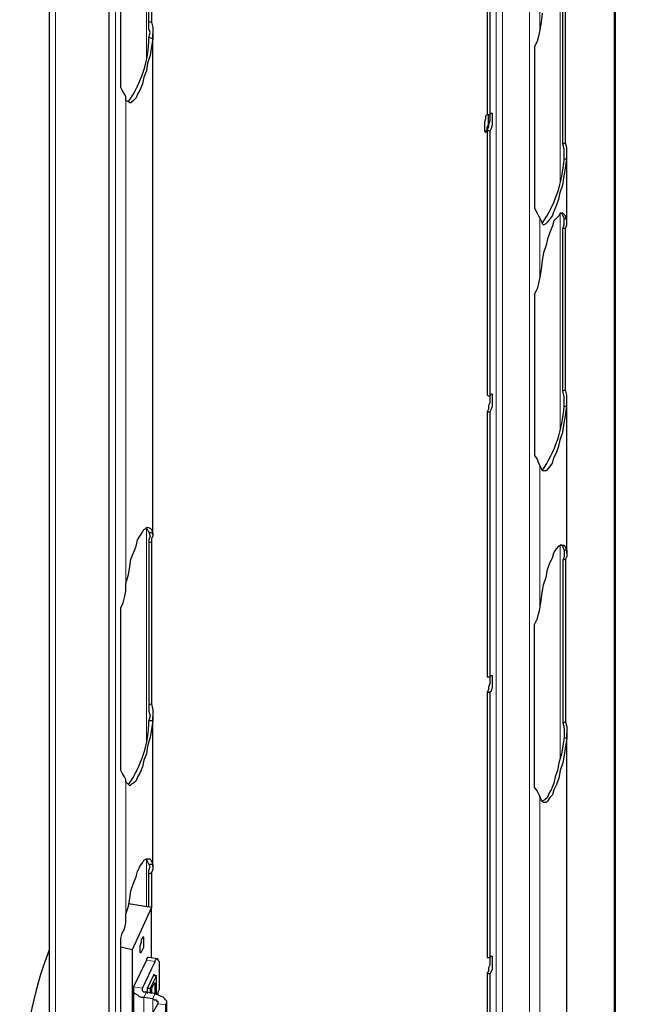
# Model space of a CAD drawing. Units: millimetres. Extents: x 736.2 to 750.9, y 496.2 to 505.1.
# Drawn here: x 747.3 to 748, y 499.8 to 500.8 of the extents above; entities that cross this region are included whole.
import ezdxf

# ---------------------------------------------------------------- set-up
doc = ezdxf.new("R2010")
doc.units = ezdxf.units.MM
doc.layers.add('PDF _Геометрия', color=7, linetype='Continuous')

msp = doc.modelspace()

# ---------------------------------------------------------------- linework, layer by layer
at = {"layer": 'PDF _Геометрия', "lineweight": 25}
for points in [[(747.3206, 497.8747), (747.3219, 497.8719), (747.3233, 497.8692), (747.3247, 497.865), (747.3275, 497.8636), (747.3289, 497.8608), (747.3858, 497.8525), (747.3858, 501.2483), (747.3289, 501.2581), (747.3303, 501.2594), (747.3858, 501.2511), (747.9108, 502.3817)], [(747.3858, 497.8525), (747.3858, 497.8539), (747.3858, 501.2511), (747.3858, 501.2483), (747.9122, 502.3817)], [(747.9344, 502.3108), (747.9331, 502.3122), (747.9331, 499.0761), (747.9344, 499.0747)], [(747.9358, 502.3108), (747.9344, 502.3108), (747.9344, 499.0747), (747.9831, 499.1025), (747.9831, 499.1039), (747.9844, 499.1039), (747.9844, 499.1053), (747.9844, 499.1067), (747.9844, 499.34)], [(747.3261, 501.2594), (747.3275, 501.2567), (747.3247, 501.2553), (747.3233, 501.2539), (747.3219, 501.2539), (747.3206, 501.2539), (747.3206, 497.8761)], [(747.4317, 501.0178), (747.4317, 500.8414), (747.4331, 500.8358), (747.4331, 500.8303), (747.4331, 500.8233), (747.4289, 500.8247), (747.4303, 500.8303), (747.4289, 500.8344), (747.4289, 500.8414), (747.4289, 501.0164), (747.4289, 501.0206), (747.4303, 501.0247), (747.4289, 501.0275), (747.4331, 501.0275)], [(747.7956, 501.0289), (747.7956, 500.7414), (747.7983, 500.7414), (747.7983, 500.74), (747.7983, 500.7372), (747.7983, 500.7344), (747.7969, 500.7303), (747.7969, 500.7275), (747.7956, 500.7247), (747.7942, 500.7233), (747.7942, 500.7219), (747.7928, 500.7233), (747.7928, 500.7247), (747.7928, 500.7275), (747.7928, 500.7303), (747.7928, 500.7331), (747.7942, 500.7372), (747.7942, 500.74), (747.7956, 500.7414)], [(747.7983, 501.0289), (747.7983, 500.7414), (747.7997, 500.7428), (747.8011, 500.7428), (747.8011, 500.7414), (747.8011, 500.74), (747.8011, 500.7372), (747.8011, 500.7331), (747.8011, 500.7303), (747.7997, 500.7261), (747.7983, 500.7233), (747.7983, 500.4358), (747.7997, 500.4386), (747.8011, 500.4386), (747.8011, 500.4372), (747.8011, 500.4358), (747.8011, 500.4317), (747.8011, 500.4289), (747.8011, 500.4247), (747.7997, 500.4219), (747.7983, 500.4192), (747.7983, 500.1317), (747.7997, 500.1331), (747.8011, 500.1331), (747.8011, 500.1303), (747.8011, 500.1275), (747.8011, 500.1233), (747.8011, 500.1206), (747.7997, 500.1164), (747.7983, 500.115), (747.7983, 499.8275), (747.7997, 499.8289), (747.8011, 499.8289), (747.8011, 499.8275), (747.8011, 499.8261), (747.8011, 499.8233), (747.8011, 499.8192), (747.8011, 499.815), (747.7997, 499.8122), (747.7983, 499.8094), (747.7983, 499.5219)], [(747.4331, 500.8233), (747.4317, 500.815), (747.4303, 500.8053), (747.4275, 500.7969), (747.4261, 500.7886), (747.4233, 500.7817), (747.4219, 500.7747), (747.4192, 500.7678), (747.4164, 500.7636), (747.415, 500.7594), (747.4122, 500.7567), (747.4094, 500.7539), (747.4081, 500.7539), (747.4067, 500.7553), (747.4039, 500.7567), (747.4039, 500.7608), (747.4025, 500.7636), (747.3997, 500.7678), (747.3983, 500.7706), (747.3983, 500.9469)], [(747.8817, 500.6928), (747.8817, 500.6983), (747.8817, 500.7053), (747.8803, 500.7108), (747.8803, 500.8858), (747.8817, 500.89), (747.8817, 500.8928), (747.8817, 500.8956)], [(747.8553, 500.8511), (747.8539, 500.8414), (747.8525, 500.8331), (747.8511, 500.8261), (747.8497, 500.8206), (747.8469, 500.815), (747.8469, 500.64), (747.8497, 500.6344), (747.8511, 500.6317), (747.8525, 500.6289), (747.8539, 500.6261), (747.8553, 500.6233), (747.8567, 500.6219), (747.8594, 500.6233), (747.8608, 500.6247), (747.8636, 500.6275), (747.8664, 500.6317), (747.8678, 500.6358), (747.8706, 500.6428), (747.8733, 500.6497), (747.8747, 500.6567), (747.8775, 500.665), (747.8789, 500.6747), (747.8803, 500.6831), (747.8817, 500.6928), (747.8789, 500.6928), (747.8789, 500.6983), (747.8789, 500.7039), (747.8775, 500.7094), (747.8775, 500.8858)], [(747.4317, 500.8414), (747.4289, 500.8414)], [(747.4331, 500.2858), (747.4331, 500.8289)], [(747.7942, 500.7219), (747.7942, 500.7233), (747.7956, 500.7247), (747.7956, 500.7275), (747.7969, 500.7303), (747.7969, 500.7344), (747.7969, 500.7372), (747.7969, 500.74), (747.7969, 500.7414)], [(747.7983, 500.7414), (747.7983, 500.74), (747.7983, 500.7372), (747.7983, 500.7344), (747.7969, 500.7303), (747.7969, 500.7275), (747.7956, 500.7247), (747.7983, 500.7233)], [(747.7956, 500.7247), (747.7956, 500.4372), (747.7983, 500.4358)], [(747.8803, 500.7108), (747.8775, 500.7094)], [(747.8817, 500.6261), (747.8817, 500.6969)], [(747.8747, 500.6344), (747.8761, 500.6344), (747.8775, 500.6317), (747.8789, 500.6289), (747.8817, 500.6275), (747.8803, 500.6317), (747.8789, 500.6331), (747.8775, 500.6344), (747.8747, 500.6344), (747.8733, 500.6317), (747.8706, 500.6289), (747.8678, 500.6261), (747.8664, 500.6206), (747.8636, 500.6136), (747.8608, 500.6067), (747.8594, 500.5997), (747.8567, 500.5914), (747.8553, 500.5831), (747.8539, 500.5733), (747.8525, 500.565), (747.8511, 500.5581), (747.8497, 500.5525), (747.8469, 500.5469), (747.8469, 500.3719), (747.8497, 500.3678), (747.8511, 500.3636), (747.8525, 500.3608), (747.8539, 500.3581), (747.8553, 500.3553), (747.8567, 500.3553), (747.8594, 500.3553), (747.8608, 500.3567), (747.8636, 500.3594), (747.8664, 500.3636), (747.8678, 500.3692), (747.8706, 500.3747), (747.8733, 500.3817), (747.8747, 500.3886), (747.8775, 500.3969), (747.8789, 500.4067), (747.8803, 500.415), (747.8817, 500.4247), (747.8789, 500.4247), (747.8789, 500.4317), (747.8789, 500.4358), (747.8775, 500.4414), (747.8775, 500.6178), (747.8789, 500.6219), (747.8789, 500.6247), (747.8789, 500.6289)], [(747.8817, 500.4247), (747.8817, 500.4303), (747.8817, 500.4372), (747.8803, 500.4428), (747.8803, 500.6178), (747.8817, 500.6219), (747.8817, 500.6247), (747.8817, 500.6275)], [(747.8803, 500.6178), (747.8775, 500.6178)], [(747.7983, 500.4372), (747.7983, 500.4358), (747.7983, 500.4331), (747.7983, 500.4289), (747.7969, 500.4261), (747.7969, 500.4219), (747.7956, 500.4192), (747.7983, 500.4192)], [(747.8803, 500.4428), (747.8775, 500.4414)], [(747.8817, 500.2664), (747.8817, 500.4289)], [(747.7956, 500.4192), (747.7956, 500.1317), (747.7983, 500.1317), (747.7983, 500.1303), (747.7983, 500.1275), (747.7983, 500.1247), (747.7969, 500.1206), (747.7969, 500.1178), (747.7956, 500.115), (747.7983, 500.115)], [(747.4289, 500.2886), (747.4303, 500.2844), (747.4289, 500.2803), (747.4289, 500.2775), (747.4289, 500.1011), (747.4289, 500.0942), (747.4303, 500.09), (747.4289, 500.0844), (747.4331, 500.0844), (747.4317, 500.0747), (747.4303, 500.0664), (747.4275, 500.0567), (747.4261, 500.0483), (747.4233, 500.0414), (747.4219, 500.0344), (747.4192, 500.0275), (747.4164, 500.0233), (747.415, 500.0192), (747.4122, 500.0164), (747.4094, 500.015), (747.4081, 500.0136), (747.4067, 500.015), (747.4039, 500.0178), (747.4039, 500.0206), (747.4025, 500.0233), (747.3997, 500.0275), (747.3983, 500.0303), (747.3983, 500.2067), (747.4011, 500.2122), (747.4025, 500.2178), (747.4039, 500.2247), (747.4039, 500.2331), (747.4067, 500.2428), (747.4081, 500.2511), (747.4094, 500.2594), (747.4122, 500.2664), (747.415, 500.2733), (747.4164, 500.2803), (747.4192, 500.2844), (747.4219, 500.2886), (747.4233, 500.2914), (747.4261, 500.2928), (747.4275, 500.2942), (747.4303, 500.2928), (747.4317, 500.2914), (747.4331, 500.2872), (747.4289, 500.2886), (747.4275, 500.2914), (747.4261, 500.2928), (747.4261, 500.2942)], [(747.4331, 500.2872), (747.4331, 500.2844), (747.4317, 500.2817), (747.4317, 500.2775), (747.4317, 500.1025), (747.4331, 500.0956), (747.4331, 500.09), (747.4331, 500.0844)], [(747.4317, 500.2775), (747.4289, 500.2775)], [(747.8789, 500.0664), (747.8817, 500.065), (747.8803, 500.0567), (747.8789, 500.0469), (747.8775, 500.0386), (747.8747, 500.0303), (747.8733, 500.0219), (747.8706, 500.015), (747.8678, 500.0094), (747.8664, 500.0039), (747.8636, 500.0011), (747.8608, 499.9969), (747.8594, 499.9956), (747.8567, 499.9956), (747.8553, 499.9969), (747.8539, 499.9983), (747.8525, 500.0025), (747.8511, 500.0053), (747.8497, 500.0081), (747.8469, 500.0122), (747.8469, 500.1886), (747.8497, 500.1942), (747.8511, 500.1997), (747.8525, 500.2053), (747.8539, 500.215), (747.8553, 500.2233), (747.8567, 500.2317), (747.8594, 500.24), (747.8608, 500.2483), (747.8636, 500.2553), (747.8664, 500.2608), (747.8678, 500.2664), (747.8706, 500.2706), (747.8733, 500.2733), (747.8747, 500.2747), (747.8775, 500.2747), (747.8789, 500.2747), (747.8803, 500.2719), (747.8817, 500.2692), (747.8789, 500.2692), (747.8775, 500.2733), (747.8761, 500.2747), (747.8747, 500.2747)], [(747.8789, 500.2692), (747.8789, 500.265), (747.8789, 500.2622), (747.8775, 500.2581), (747.8775, 500.0817), (747.8789, 500.0761), (747.8789, 500.0706), (747.8789, 500.0664), (747.8775, 500.0567), (747.8761, 500.0483), (747.8733, 500.0386), (747.8719, 500.0303), (747.8692, 500.0233), (747.8678, 500.0164), (747.865, 500.0094), (747.8622, 500.0053), (747.8608, 500.0011), (747.8581, 499.9983), (747.8553, 499.9969)], [(747.8817, 500.2692), (747.8817, 500.2664), (747.8817, 500.2622), (747.8803, 500.2594), (747.8803, 500.0831), (747.8817, 500.0775), (747.8817, 500.0719), (747.8817, 500.065)], [(747.8803, 500.2594), (747.8775, 500.2581)], [(747.7956, 500.115), (747.7956, 499.8275), (747.7983, 499.8275), (747.7983, 499.8261), (747.7983, 499.8233), (747.7983, 499.8192), (747.7969, 499.8164), (747.7969, 499.8122), (747.7956, 499.8108), (747.7983, 499.8094)], [(747.4317, 500.1025), (747.4289, 500.1011)], [(747.4331, 499.9261), (747.4331, 500.0886)], [(747.8803, 500.0831), (747.8775, 500.0817)], [(747.8817, 499.5261), (747.8817, 500.0706)], [(747.3983, 499.6719), (747.3983, 499.8483), (747.3997, 499.8539), (747.4025, 499.8581), (747.4039, 499.865), (747.4039, 499.8747), (747.4067, 499.8831), (747.4081, 499.8914), (747.4094, 499.8997), (747.4122, 499.9081), (747.415, 499.915), (747.4164, 499.9206), (747.4192, 499.9261), (747.4219, 499.9303), (747.4233, 499.9331), (747.4261, 499.9344), (747.4275, 499.9344), (747.4303, 499.9344), (747.4317, 499.9317), (747.4331, 499.9289), (747.4331, 499.9261), (747.4331, 499.9233), (747.4317, 499.9192), (747.4317, 499.8817), (747.4067, 499.8858)], [(747.4289, 499.9289), (747.4275, 499.9317), (747.4261, 499.9344)], [(747.4289, 499.8831), (747.4289, 499.9178), (747.4289, 499.9219), (747.4303, 499.9261), (747.4289, 499.9289), (747.4331, 499.9289)], [(747.4317, 499.9192), (747.4289, 499.9178)], [(747.4317, 499.8275), (747.4317, 499.8817), (747.4108, 499.8358), (747.4108, 499.7025), (747.4206, 499.7233)], [(747.4108, 499.8358), (747.3983, 499.8386)], [(747.4386, 499.8261), (747.4289, 499.8275), (747.4275, 499.8275), (747.4261, 499.8261), (747.4261, 499.8247), (747.4122, 499.7956), (747.4122, 499.7942), (747.4122, 499.7914), (747.4122, 499.79), (747.4136, 499.7886), (747.4164, 499.7872), (747.4178, 499.7858), (747.4206, 499.7844), (747.4233, 499.7844), (747.4331, 499.7831), (747.4344, 499.7817), (747.4358, 499.7817), (747.4372, 499.7817), (747.4372, 499.7803), (747.4386, 499.7803), (747.4386, 499.7789), (747.4386, 499.7775), (747.4331, 499.7678)], [(747.4469, 499.7761), (747.4483, 499.7789), (747.4483, 499.7803), (747.4469, 499.7817), (747.4456, 499.7831), (747.4442, 499.7844), (747.4414, 499.7858), (747.4386, 499.7872), (747.4358, 499.7886), (747.4261, 499.79), (747.4247, 499.79), (747.4233, 499.79), (747.4219, 499.7914), (747.4219, 499.7928), (747.4219, 499.7942), (747.4358, 499.8233), (747.4358, 499.8247), (747.4372, 499.8261), (747.4386, 499.8261), (747.4386, 499.8247), (747.44, 499.8233), (747.44, 499.8219), (747.44, 499.8192), (747.44, 499.7983), (747.44, 499.7956), (747.44, 499.7928), (747.4386, 499.79), (747.4386, 499.7872)], [(747.4275, 499.7886), (747.4275, 499.7942), (747.4344, 499.8094), (747.4344, 499.8081), (747.4372, 499.8081), (747.4303, 499.7942)], [(747.4372, 499.7872), (747.4372, 499.8081)], [(747.7956, 499.8108), (747.7956, 499.5233), (747.7983, 499.5219), (747.7983, 499.5192), (747.7983, 499.515), (747.7969, 499.5108), (747.7969, 499.5081), (747.7956, 499.5053), (747.7983, 499.5053)], [(747.4122, 499.7928), (747.4122, 499.7456), (747.4122, 499.7442), (747.4122, 499.7428), (747.4136, 499.7414), (747.4164, 499.74), (747.4178, 499.7386), (747.4206, 499.7372), (747.4233, 499.7372), (747.4219, 499.7358), (747.4219, 499.7344), (747.4219, 499.7331), (747.4219, 499.7317), (747.4219, 499.7303), (747.4206, 499.7289), (747.4206, 499.7261), (747.4206, 499.7247), (747.4206, 499.7094), (747.4206, 499.7081), (747.4219, 499.7067), (747.4219, 499.7053), (747.4317, 499.7039)], [(747.4275, 499.7942), (747.4303, 499.7942), (747.4303, 499.7886)], [(747.4344, 499.7886), (747.4358, 499.7886), (747.4358, 499.7928), (747.4358, 499.7956), (747.4358, 499.7983), (747.4358, 499.7997), (747.4344, 499.7997), (747.4331, 499.7969), (747.4317, 499.7942), (747.4317, 499.7914), (747.4317, 499.7886)], [(747.4331, 499.7053), (747.4414, 499.7178), (747.4428, 499.7178), (747.4469, 499.7289), (747.4483, 499.7303), (747.4483, 499.7317), (747.4483, 499.7789)]]:
    msp.add_lwpolyline(points, dxfattribs=at)
at = {"layer": 'PDF _Геометрия', "lineweight": 13}
for points in [[(747.8414, 502.0706), (747.8414, 499.1025), (747.4331, 498.2219)], [(747.8122, 502.0081), (747.8122, 499.1719)], [(747.8053, 501.9942), (747.8053, 499.1733)], [(747.3275, 497.8636), (747.3275, 501.2567), (747.3261, 501.2594)], [(747.3928, 498.0358), (747.3928, 501.2164), (747.3928, 501.2178)], [(747.4261, 500.8011), (747.4261, 501.0331)], [(747.8525, 500.9872), (747.8525, 500.8331)], [(747.8747, 500.9011), (747.8747, 500.6692)], [(747.4331, 500.2872), (747.4331, 500.8233)], [(747.4039, 500.2247), (747.4039, 500.7608)], [(747.8817, 500.6928), (747.8817, 500.6275)], [(747.8525, 500.6289), (747.8525, 500.565)], [(747.8747, 500.6344), (747.8747, 500.4011)], [(747.8817, 500.4247), (747.8817, 500.2692)], [(747.8525, 500.3608), (747.8525, 500.2053)], [(747.4261, 500.0608), (747.4261, 500.2928)], [(747.8747, 500.2747), (747.8747, 500.0428)], [(747.4331, 499.9289), (747.4331, 500.0844)], [(747.8817, 500.065), (747.8817, 499.5289)], [(747.4039, 499.865), (747.4039, 500.0206)], [(747.8525, 500.0025), (747.8525, 499.465)], [(747.4261, 499.8831), (747.4261, 499.9344)], [(747.4358, 499.8233), (747.4261, 499.8247)], [(747.4219, 499.7928), (747.4219, 499.7942), (747.4122, 499.7956)], [(747.4233, 499.74), (747.4233, 499.7844), (747.4261, 499.79)], [(747.4358, 499.7886), (747.4331, 499.7831), (747.4331, 499.7678), (747.4428, 499.7664)], [(747.4386, 499.7775), (747.4469, 499.7761), (747.4469, 499.7289)]]:
    msp.add_lwpolyline(points, dxfattribs=at)
at = {"layer": 'PDF _Геометрия', "lineweight": 25}
msp.add_lwpolyline([(747.4219, 499.8483), (747.4206, 499.8469), (747.4206, 499.8442), (747.4192, 499.84), (747.4192, 499.8372), (747.4192, 499.8344), (747.4192, 499.8331), (747.4206, 499.8331), (747.4219, 499.8358), (747.4233, 499.8386), (747.4233, 499.8414), (747.4233, 499.8442), (747.4233, 499.8469), (747.4233, 499.8497), (747.4219, 499.8497)], close=True, dxfattribs=at)
msp.add_lwpolyline([(747.3206, 499.8358, 0.147189), (747.3025, 499.54), (747.3053, 499.5303), (747.3081, 499.5247), (747.3108, 499.5219), (747.3136, 499.5192), (747.3164, 499.5178), (747.3206, 499.5164)], format="xyb", dxfattribs=at)
for centre, radius, start, end in [((747.3057, 500.8259), 0.1232, 325.0393, 359.4714), ((747.7378, 500.702), 0.1414, 326.1878, 356.2562), ((747.7378, 500.434), 0.1414, 326.1878, 356.2562), ((747.3057, 500.0856), 0.1232, 325.0393, 359.4714)]:
    msp.add_arc(centre, radius, start, end, dxfattribs=at)

doc.saveas('drawing.dxf')
